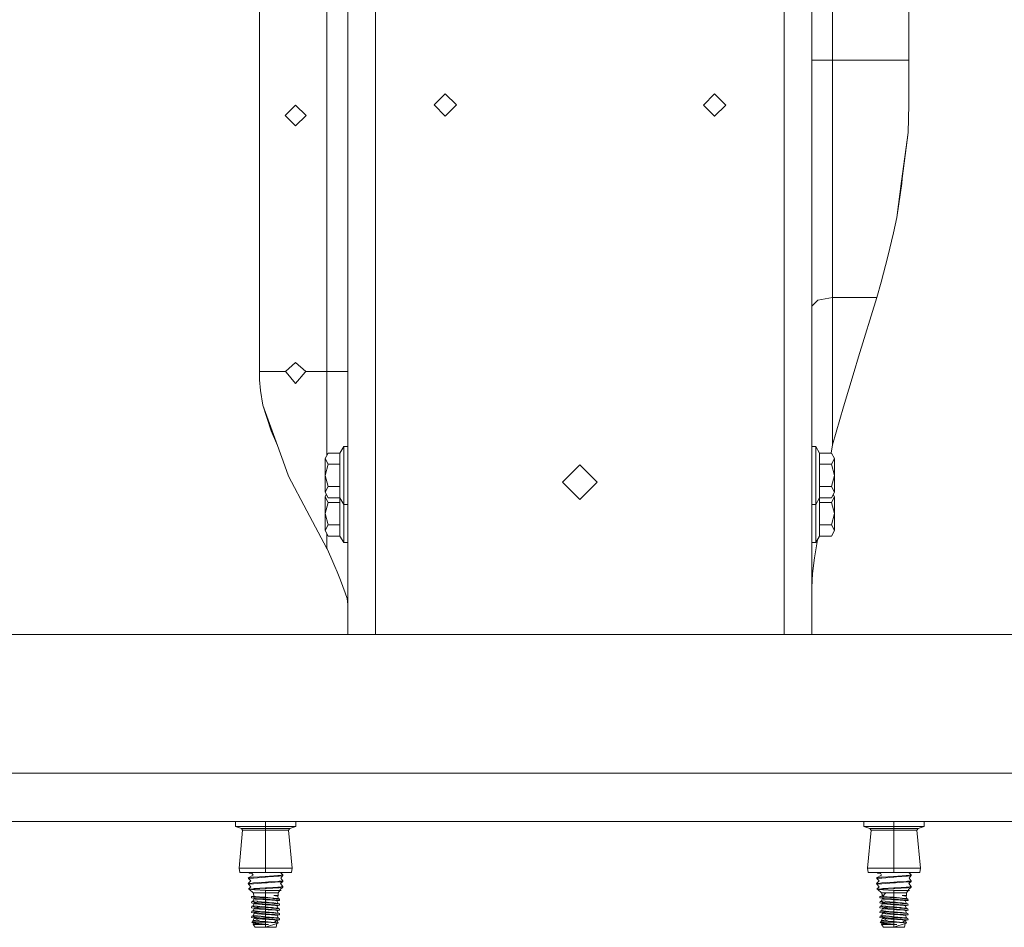
# Model space of a CAD drawing. Units: millimetres. Extents: x 663 to 9485, y -1526 to 1647.
# Drawn here: x 6229 to 6681, y -483 to -67 of the extents above; entities that cross this region are included whole.
import ezdxf

# ---------------------------------------------------------------- set-up
doc = ezdxf.new("R2010")
doc.units = ezdxf.units.MM
doc.layers.add('1', color=7, linetype='Continuous', true_color=0xffffff)

msp = doc.modelspace()

# ---------------------------------------------------------------- linework, layer by layer
at = {"layer": '1', "color": 18, "linetype": 'Continuous', "lineweight": 13}
for p, q in [((6339.321107, 209.423766), (6339.321107, -228.473768)), ((6370.277375, 209.423766), (6370.277375, -228.473768)), ((6602.052182, -85.725002), (6602.052182, 66.675)), ((6636.977166, 66.675), (6636.977166, -85.725002)), ((6379.802197, -105.965622), (6379.802197, -9.525)), ((6592.52736, -9.525), (6592.52736, -284.987986)), ((6392.502278, -111.490123), (6392.502278, -46.601061)), ((6579.827279, -46.601061), (6579.827279, -111.490123)), ((6592.52736, -85.725002), (6595.317334, -85.725002)), ((6602.052182, -85.725002), (6595.317334, -85.725002)), ((6602.052182, -85.725002), (6602.052182, -141.474113)), ((6636.977166, -85.725002), (6602.052182, -85.725002)), ((6636.977166, -85.725002), (6636.977166, -106.298998)), ((6424.506158, -101.139627), (6419.34678, -106.298998)), ((6424.506158, -101.139627), (6429.665536, -106.298998)), ((6547.950238, -101.203129), (6542.79086, -106.362499)), ((6547.950238, -101.203129), (6553.109616, -106.362499)), ((6355.926484, -106.362499), (6351.163834, -111.125)), ((6355.926484, -106.362499), (6360.688657, -111.125)), ((6379.802197, -196.851581), (6379.802197, -105.965622)), ((6424.506158, -111.458376), (6419.34678, -106.298998)), ((6424.506158, -111.458376), (6429.665536, -106.298998)), ((6547.918767, -111.490123), (6542.79086, -106.362499)), ((6547.982186, -111.490123), (6553.109616, -106.362499)), ((6636.977166, -106.298998), (6636.629075, -118.874595)), ((6351.163834, -111.125), (6355.926484, -115.8875)), ((6360.688657, -111.125), (6355.926484, -115.8875)), ((6392.502278, -191.428691), (6392.502278, -111.490123)), ((6547.950238, -111.521877), (6547.918767, -111.490123)), ((6547.982186, -111.490123), (6547.950238, -111.521877)), ((6579.827279, -111.490123), (6579.827279, -191.428691)), ((6636.629075, -118.874595), (6633.673161, -141.322315)), ((6633.910626, -140.089989), (6636.629075, -118.874595)), ((6602.052182, -141.474113), (6602.052182, -194.637001)), ((6631.490201, -157.903969), (6633.673161, -141.322315)), ((6633.706063, -142.375648), (6631.490201, -157.903969)), ((6633.910626, -140.089989), (6633.706063, -142.375648)), ((6629.882783, -165.01306), (6631.490201, -157.903969)), ((6629.882783, -165.01306), (6627.430409, -175.862014)), ((6624.360532, -187.513411), (6627.430409, -175.862014)), ((6624.360532, -187.513411), (6622.34208, -194.636866)), ((6392.502278, -346.487761), (6392.502278, -191.428691)), ((6579.827279, -191.428691), (6579.827279, -346.487761)), ((6379.802197, -284.987986), (6379.802197, -196.851581)), ((6595.317334, -195.80406), (6592.52736, -198.621586)), ((6602.052182, -194.637001), (6595.317334, -195.80406)), ((6602.052182, -194.637001), (6622.34208, -194.636866)), ((6602.052182, -194.637001), (6602.052182, -262.117773)), ((6622.34208, -194.636866), (6613.965482, -221.848741)), ((6351.224869, -228.473768), (6355.926484, -224.472493)), ((6360.627621, -228.473768), (6355.926484, -224.472493)), ((6611.914128, -228.513375), (6613.965482, -221.848741)), ((6339.321107, -228.473768), (6351.224869, -228.473768)), ((6339.321107, -228.473768), (6339.422196, -232.44381)), ((6351.575345, -228.885025), (6351.224869, -228.473768)), ((6351.575345, -228.885025), (6355.926484, -233.997494)), ((6355.926484, -233.997494), (6360.277623, -228.885025)), ((6360.277623, -228.885025), (6360.627621, -228.473768)), ((6370.277375, -228.473768), (6360.627621, -228.473768)), ((6370.277375, -228.473768), (6370.277375, -248.352289)), ((6377.0127, -228.473768), (6370.277375, -228.473768)), ((6377.0127, -228.473768), (6379.802197, -228.473768)), ((6606.978863, -244.694591), (6611.914128, -228.513375)), ((6339.422196, -232.44381), (6339.822263, -237.315759)), ((6339.822263, -237.315759), (6340.852708, -243.922979)), ((6340.852708, -243.922979), (6347.57039, -262.465924)), ((6340.852708, -243.922979), (6344.782323, -255.714893)), ((6606.978863, -244.694591), (6602.052182, -262.117773)), ((6370.277375, -266.891102), (6370.277375, -248.352289)), ((6347.57039, -262.465924), (6344.782323, -255.714893)), ((6347.57039, -262.465924), (6350.948304, -271.790177)), ((6370.778054, -265.956819), (6369.402379, -268.523872)), ((6376.252145, -265.956819), (6370.778054, -265.956819)), ((6378.002137, -262.924999), (6376.252145, -265.956819)), ((6376.252145, -265.956819), (6376.252145, -271.090925)), ((6378.002137, -262.924999), (6378.002137, -276.225001)), ((6379.802197, -262.924999), (6378.002137, -262.924999)), ((6592.52736, -262.924999), (6594.32742, -262.924999)), ((6594.32742, -262.924999), (6596.077889, -265.956819)), ((6594.32742, -276.225001), (6594.32742, -262.924999)), ((6596.077889, -265.956819), (6601.551503, -265.956819)), ((6596.077889, -271.090925), (6596.077889, -265.956819)), ((6602.052182, -262.117773), (6601.417456, -265.956819)), ((6602.927178, -268.523872), (6601.551503, -265.956819)), ((6369.402379, -268.523872), (6370.778054, -271.090925)), ((6369.402379, -268.523872), (6369.402379, -276.225001)), ((6601.551503, -271.090925), (6602.927178, -268.523872)), ((6602.927178, -276.225001), (6602.927178, -268.523872)), ((6350.948304, -271.790177), (6352.683991, -276.580364)), ((6370.778054, -271.090925), (6369.402379, -276.225001)), ((6376.252145, -271.090925), (6370.778054, -271.090925)), ((6376.252145, -276.225001), (6376.252145, -271.090925)), ((6486.165017, -271.335512), (6478.227586, -279.273003)), ((6486.165017, -271.335512), (6494.102448, -279.273003)), ((6596.077889, -271.090925), (6596.077889, -276.225001)), ((6596.077889, -271.090925), (6601.551503, -271.090925)), ((6602.927178, -276.225001), (6601.551503, -271.090925)), ((6352.683991, -276.580364), (6361.120671, -292.482138)), ((6369.402379, -283.926129), (6369.402379, -276.225001)), ((6370.778054, -281.359076), (6369.402379, -276.225001)), ((6376.252145, -281.359076), (6376.252145, -276.225001)), ((6378.002137, -289.525002), (6378.002137, -276.225001)), ((6478.227586, -279.273003), (6486.165017, -287.210494)), ((6494.102448, -279.273003), (6486.165017, -287.210494)), ((6594.32742, -276.225001), (6594.32742, -289.525002)), ((6596.077889, -281.359076), (6596.077889, -276.225001)), ((6601.551503, -281.359076), (6602.927178, -276.225001)), ((6602.927178, -283.926129), (6602.927178, -276.225001)), ((6370.778054, -281.359076), (6369.402379, -283.926129)), ((6369.402379, -283.926129), (6370.778054, -286.493182)), ((6376.252145, -281.359076), (6370.778054, -281.359076)), ((6376.252145, -281.359076), (6376.252145, -286.493182)), ((6596.077889, -281.359076), (6601.551503, -281.359076)), ((6596.077889, -286.493182), (6596.077889, -281.359076)), ((6602.927178, -283.926129), (6601.551503, -281.359076)), ((6601.551503, -286.493182), (6602.927178, -283.926129)), ((6369.971432, -284.988001), (6369.402379, -286.049873)), ((6369.402379, -286.049873), (6370.778054, -288.616925)), ((6369.402379, -286.049873), (6369.402379, -293.751001)), ((6370.778054, -288.616925), (6369.402379, -293.751001)), ((6376.252145, -286.493182), (6370.778054, -286.493182)), ((6376.252145, -288.616925), (6370.778054, -288.616925)), ((6376.252145, -286.493182), (6376.252145, -288.616925)), ((6378.002137, -289.525002), (6376.252145, -286.493182)), ((6376.252145, -293.751001), (6376.252145, -288.616925)), ((6379.802197, -284.987986), (6379.802197, -335.788012)), ((6592.52736, -284.987986), (6592.52736, -335.788012)), ((6594.32742, -289.525002), (6596.077889, -286.493182)), ((6596.077889, -286.493182), (6601.551503, -286.493182)), ((6596.077889, -288.616925), (6596.077889, -286.493182)), ((6596.077889, -288.616925), (6596.077889, -293.751001)), ((6596.077889, -288.616925), (6601.551503, -288.616925)), ((6601.551503, -288.616925), (6602.927178, -286.049873)), ((6602.927178, -293.751001), (6601.551503, -288.616925)), ((6602.927178, -286.049873), (6602.358125, -284.988001)), ((6602.927178, -293.751001), (6602.927178, -286.049873)), ((6370.277375, -309.74099), (6361.120671, -292.482138)), ((6378.002137, -289.525002), (6378.002137, -293.751001)), ((6379.802197, -289.525002), (6378.002137, -289.525002)), ((6592.52736, -289.525002), (6594.32742, -289.525002)), ((6594.32742, -293.751001), (6594.32742, -289.525002)), ((6369.402379, -301.45213), (6369.402379, -293.751001)), ((6370.778054, -298.885077), (6369.402379, -293.751001)), ((6376.252145, -298.885077), (6376.252145, -293.751001)), ((6378.002137, -307.051003), (6378.002137, -293.751001)), ((6594.32742, -293.751001), (6594.32742, -307.051003)), ((6596.077889, -298.885077), (6596.077889, -293.751001)), ((6601.551503, -298.885077), (6602.927178, -293.751001)), ((6602.927178, -301.45213), (6602.927178, -293.751001)), ((6370.778054, -298.885077), (6369.402379, -301.45213)), ((6369.402379, -301.45213), (6370.778054, -304.019183)), ((6376.252145, -298.885077), (6370.778054, -298.885077)), ((6376.252145, -298.885077), (6376.252145, -304.019183)), ((6596.077889, -298.885077), (6601.551503, -298.885077)), ((6596.077889, -304.019183), (6596.077889, -298.885077)), ((6602.927178, -301.45213), (6601.551503, -298.885077)), ((6601.551503, -304.019183), (6602.927178, -301.45213)), ((6370.277375, -303.0849), (6370.277375, -309.74099)), ((6376.252145, -304.019183), (6370.778054, -304.019183)), ((6378.002137, -307.051003), (6376.252145, -304.019183)), ((6593.779534, -313.943595), (6595.07592, -305.754598)), ((6594.32742, -307.051003), (6596.077889, -304.019183)), ((6596.077889, -304.019183), (6601.551503, -304.019183)), ((6370.277375, -309.74099), (6370.348424, -309.924543)), ((6370.348424, -309.924543), (6372.002572, -313.692391)), ((6379.802197, -307.051003), (6378.002137, -307.051003)), ((6592.52736, -307.051003), (6594.32742, -307.051003)), ((6373.856038, -317.915618), (6372.002572, -313.692391)), ((6592.855901, -321.2125), (6593.779534, -313.943595)), ((6373.856038, -317.915618), (6374.936074, -320.376933)), ((6374.936074, -320.376933), (6376.4157, -324.284762)), ((6378.604382, -330.064654), (6376.4157, -324.284762)), ((6592.52736, -327.569157), (6592.604607, -324.620962)), ((6592.604607, -324.620962), (6592.855901, -321.2125)), ((6378.604382, -330.064654), (6379.598111, -332.69012)), ((6379.598111, -332.69012), (6379.802197, -335.460395)), ((6379.802197, -349.123001), (6379.802197, -335.788012)), ((6592.52736, -335.788012), (6592.52736, -349.123001)), ((6392.502278, -349.123001), (6392.502278, -346.487761)), ((6579.827279, -346.487761), (6579.827279, -349.123001)), ((7189.304708, -349.123001), (6113.737077, -349.123001)), ((6113.737077, -412.750006), (7187.134309, -412.750006)), ((9293.828815, -434.974998), (4876.999855, -434.974998)), ((6328.304261, -437.245905), (6328.304261, -434.974998)), ((6328.304261, -437.245905), (6331.098527, -438.11053)), ((6342.162579, -437.245905), (6328.304261, -437.245905)), ((6342.162579, -437.245905), (6342.162579, -434.974998)), ((6356.020421, -437.245905), (6342.162579, -437.245905)), ((6342.162579, -438.11053), (6342.162579, -437.245905)), ((6353.226155, -438.11053), (6356.020421, -437.245905)), ((6356.020421, -437.245905), (6356.020421, -434.974998)), ((6616.309136, -437.245905), (6616.309136, -434.974998)), ((6616.309136, -437.245905), (6619.103879, -438.11053)), ((6630.167454, -437.245905), (6616.309136, -437.245905)), ((6630.167454, -437.245905), (6630.167454, -434.974998)), ((6644.025296, -437.245905), (6630.167454, -437.245905)), ((6630.167454, -438.11053), (6630.167454, -437.245905)), ((6641.23103, -438.11053), (6644.025296, -437.245905)), ((6644.025296, -437.245905), (6644.025296, -434.974998)), ((6331.636876, -438.92017), (6330.008477, -456.326306)), ((6331.098527, -438.11053), (6331.636876, -438.92017)), ((6342.162579, -438.11053), (6331.098527, -438.11053)), ((6342.162579, -438.92017), (6331.636876, -438.92017)), ((6342.162579, -438.11053), (6342.162579, -438.92017)), ((6353.226155, -438.11053), (6342.162579, -438.11053)), ((6342.162579, -438.92017), (6342.162579, -456.326306)), ((6352.687806, -438.92017), (6342.162579, -438.92017)), ((6353.226155, -438.11053), (6352.687806, -438.92017)), ((6352.687806, -438.92017), (6354.316205, -456.326306)), ((6619.641751, -438.92017), (6618.013352, -456.326306)), ((6619.103879, -438.11053), (6619.641751, -438.92017)), ((6630.167454, -438.11053), (6619.103879, -438.11053)), ((6630.167454, -438.92017), (6619.641751, -438.92017)), ((6630.167454, -438.11053), (6630.167454, -438.92017)), ((6641.23103, -438.11053), (6630.167454, -438.11053)), ((6630.167454, -438.92017), (6630.167454, -456.326306)), ((6640.693158, -438.92017), (6630.167454, -438.92017)), ((6641.23103, -438.11053), (6640.693158, -438.92017)), ((6640.693158, -438.92017), (6642.32108, -456.326306)), ((6330.008477, -456.326306), (6342.162579, -456.326306)), ((6330.008477, -456.326306), (6330.364197, -458.342999)), ((6330.364197, -458.342999), (6342.162579, -458.342999)), ((6334.224671, -460.771978), (6336.489171, -459.499627)), ((6334.285706, -458.394796), (6334.274798, -458.342999)), ((6334.285706, -458.394796), (6334.274798, -458.342999)), ((6334.285706, -458.394796), (6334.946322, -458.342999)), ((6334.285706, -458.394796), (6334.790677, -458.602637)), ((6335.921258, -458.68057), (6334.790677, -458.602637)), ((6335.921258, -458.68057), (6336.489171, -459.499627)), ((6341.884106, -460.121542), (6336.575478, -460.432708)), ((6342.162579, -460.105211), (6341.884106, -460.121542)), ((6342.162579, -456.326306), (6354.316205, -456.326306)), ((6342.162579, -456.326306), (6342.162579, -458.342999)), ((6342.162579, -458.342999), (6353.960484, -458.342999)), ((6342.162579, -460.105211), (6347.749203, -459.777713)), ((6342.162579, -460.105211), (6342.162579, -460.444272)), ((6343.306988, -460.365355), (6347.749203, -459.777713)), ((6343.306988, -460.365355), (6348.403424, -460.014075)), ((6348.374814, -459.687442), (6347.749203, -459.777713)), ((6348.374814, -459.687442), (6350.100011, -459.438473)), ((6348.403424, -460.014075), (6349.534005, -459.936142)), ((6350.100011, -459.438473), (6349.044391, -458.342999)), ((6350.038975, -459.728301), (6349.07195, -460.879683)), ((6349.534005, -459.936142), (6349.96888, -459.757239)), ((6350.038975, -459.728301), (6349.96888, -459.757239)), ((6350.038079, -459.447411), (6350.038975, -459.728301)), ((6350.038079, -459.447411), (6350.038975, -459.728301)), ((6354.316205, -456.326306), (6353.960484, -458.342999)), ((6618.013352, -456.326306), (6630.167454, -456.326306)), ((6618.013352, -456.326306), (6618.369073, -458.342999)), ((6618.369073, -458.342999), (6630.167454, -458.342999)), ((6622.230023, -460.771978), (6624.494523, -459.499627)), ((6622.290581, -458.394796), (6622.279759, -458.342999)), ((6622.290581, -458.394796), (6622.279759, -458.342999)), ((6622.290581, -458.394796), (6622.951197, -458.342999)), ((6622.290581, -458.394796), (6622.796029, -458.602637)), ((6623.92661, -458.68057), (6622.796029, -458.602637)), ((6623.92661, -458.68057), (6624.494523, -459.499627)), ((6629.888982, -460.121542), (6624.580353, -460.432708)), ((6630.167454, -460.105211), (6629.888982, -460.121542)), ((6630.167454, -456.326306), (6642.32108, -456.326306)), ((6630.167454, -456.326306), (6630.167454, -458.342999)), ((6630.167454, -458.342999), (6641.965836, -458.342999)), ((6630.167454, -460.105211), (6635.754555, -459.777713)), ((6630.167454, -460.105211), (6630.167454, -460.444272)), ((6631.311864, -460.365355), (6635.754555, -459.777713)), ((6631.311864, -460.365355), (6636.408299, -460.014075)), ((6636.379689, -459.687442), (6635.754555, -459.777713)), ((6636.379689, -459.687442), (6638.104886, -459.438473)), ((6636.408299, -460.014075), (6637.53888, -459.936142)), ((6638.104886, -459.438473), (6637.049266, -458.342999)), ((6638.044327, -459.728301), (6637.076825, -460.879683)), ((6637.53888, -459.936142), (6637.973756, -459.757239)), ((6638.044327, -459.728301), (6637.973756, -459.757239)), ((6638.042983, -459.447406), (6638.044327, -459.728301)), ((6642.32108, -456.326306), (6641.965836, -458.342999)), ((6334.224671, -460.771978), (6335.629433, -460.569233)), ((6334.285706, -461.061805), (6334.224671, -460.771978)), ((6334.224671, -463.438988), (6335.344285, -462.142318)), ((6335.949868, -463.190019), (6334.224671, -463.438988)), ((6334.224671, -463.438988), (6334.285706, -463.728786)), ((6334.285706, -461.061805), (6336.629838, -460.878015)), ((6334.285706, -461.061805), (6335.344285, -462.142318)), ((6334.285706, -463.728786), (6336.629838, -463.544995)), ((6334.285706, -463.728786), (6335.37814, -464.959115)), ((6335.629433, -460.569233), (6335.949868, -460.523009)), ((6335.949868, -460.523009), (6336.575478, -460.432708)), ((6335.949868, -463.190019), (6336.575478, -463.099718)), ((6342.162579, -462.77222), (6336.575478, -463.099718)), ((6342.162579, -460.444272), (6336.629838, -460.878015)), ((6342.162579, -463.111281), (6336.629838, -463.544995)), ((6343.306988, -460.365355), (6342.162579, -460.444272)), ((6342.162579, -462.77222), (6343.554944, -462.690592)), ((6342.162579, -462.77222), (6342.162579, -463.111281)), ((6342.162579, -463.111281), (6342.906922, -463.059932)), ((6342.906922, -463.059932), (6348.403424, -462.681055)), ((6343.554944, -462.690592), (6347.749203, -462.444723)), ((6348.374814, -462.354451), (6347.749203, -462.444723)), ((6348.374814, -462.354451), (6350.100011, -462.105483)), ((6348.374814, -465.021431), (6350.100011, -464.772463)), ((6348.403424, -462.681055), (6349.534005, -462.603152)), ((6350.038975, -462.39531), (6348.956555, -463.423193)), ((6350.100011, -464.772463), (6348.956555, -463.423193)), ((6350.100011, -462.105483), (6349.07195, -460.879683)), ((6350.038975, -462.39531), (6349.534005, -462.603152)), ((6350.100011, -462.105483), (6350.038975, -462.39531)), ((6350.100011, -464.772463), (6350.038975, -465.06229)), ((6622.230023, -460.771978), (6623.634309, -460.569233)), ((6622.290581, -461.061805), (6622.230023, -460.771978)), ((6622.230023, -463.438988), (6623.34916, -462.142318)), ((6623.954743, -463.190019), (6622.230023, -463.438988)), ((6622.230023, -463.438988), (6622.290581, -463.728786)), ((6622.290581, -461.061805), (6624.634713, -460.878015)), ((6622.290581, -461.061805), (6623.34916, -462.142318)), ((6622.290581, -463.728786), (6624.634713, -463.544995)), ((6622.290581, -463.728786), (6623.383492, -464.959115)), ((6623.634309, -460.569233), (6623.954743, -460.523009)), ((6623.954743, -460.523009), (6624.580353, -460.432708)), ((6623.954743, -463.190019), (6624.580353, -463.099718)), ((6630.167454, -462.77222), (6624.580353, -463.099718)), ((6630.167454, -460.444272), (6624.634713, -460.878015)), ((6630.167454, -463.111281), (6624.634713, -463.544995)), ((6631.311864, -460.365355), (6630.167454, -460.444272)), ((6630.167454, -462.77222), (6631.559819, -462.690592)), ((6630.167454, -462.77222), (6630.167454, -463.111281)), ((6630.167454, -463.111281), (6630.912274, -463.059932)), ((6630.912274, -463.059932), (6636.408299, -462.681055)), ((6631.559819, -462.690592), (6635.754555, -462.444723)), ((6636.379689, -462.354451), (6635.754555, -462.444723)), ((6636.379689, -462.354451), (6638.104886, -462.105483)), ((6636.379689, -465.021431), (6638.104886, -464.772463)), ((6636.408299, -462.681055), (6637.53888, -462.603152)), ((6638.044327, -462.39531), (6636.961907, -463.423193)), ((6638.104886, -464.772463), (6636.961907, -463.423193)), ((6638.104886, -462.105483), (6637.076825, -460.879683)), ((6638.044327, -462.39531), (6637.53888, -462.603152)), ((6638.104886, -462.105483), (6638.044327, -462.39531)), ((6638.104886, -464.772463), (6638.044327, -465.06229)), ((6334.295243, -466.0528), (6335.37814, -464.959115)), ((6336.485356, -465.773642), (6334.295243, -466.0528)), ((6334.295243, -466.0528), (6337.052315, -466.227412)), ((6337.07425, -466.0528), (6334.295243, -466.0528)), ((6334.772961, -466.083055), (6336.447209, -467.608988)), ((6336.920758, -469.120925), (6335.733861, -469.414204)), ((6336.935491, -469.167965), (6335.733861, -469.414204)), ((6336.923062, -469.128282), (6336.111747, -469.336768)), ((6336.447209, -467.608988), (6336.972207, -469.28519)), ((6338.464707, -467.608988), (6336.447209, -467.608988)), ((6336.99128, -465.74384), (6336.485356, -465.773642)), ((6336.972207, -469.28519), (6337.581128, -469.332874)), ((6342.162579, -465.43923), (6336.99128, -465.74384)), ((6337.328404, -466.0528), (6337.02752, -466.154993)), ((6337.02752, -466.154993), (6337.052315, -466.227412)), ((6342.162579, -466.540724), (6337.052315, -466.227412)), ((6337.07425, -466.0528), (6337.328404, -466.0528)), ((6342.162579, -465.778261), (6337.328404, -466.0528)), ((6337.581128, -469.332874), (6341.285199, -469.623089)), ((6338.464707, -467.608988), (6342.162579, -467.608988)), ((6342.162579, -465.43923), (6343.075722, -465.385675)), ((6342.162579, -465.43923), (6342.162579, -465.778261)), ((6342.162579, -465.778261), (6342.52879, -465.753019)), ((6342.162579, -466.540724), (6342.521638, -466.547132)), ((6342.162579, -466.540724), (6342.162579, -467.608988)), ((6342.162579, -467.608988), (6345.859975, -467.608988)), ((6342.162579, -467.608988), (6342.162579, -469.691813)), ((6342.521638, -466.547132), (6342.634171, -466.548473)), ((6342.52879, -465.753019), (6348.403424, -465.348065)), ((6344.917744, -466.575652), (6342.634171, -466.548473)), ((6343.075722, -465.385675), (6347.749203, -465.111732)), ((6344.917744, -466.575652), (6346.382588, -466.567308)), ((6347.877473, -467.608988), (6345.859975, -467.608988)), ((6345.945328, -468.879014), (6346.55568, -468.879014)), ((6345.945328, -468.879014), (6346.683949, -468.912244)), ((6346.730202, -468.978345), (6345.945328, -468.879014)), ((6346.382588, -466.567308), (6348.690957, -466.554105)), ((6347.877473, -468.879014), (6346.55568, -468.879014)), ((6346.683949, -468.912244), (6347.756833, -468.978375)), ((6347.720593, -469.103664), (6346.730202, -468.978345)), ((6347.720593, -469.103664), (6347.756833, -468.978375)), ((6347.720593, -469.103664), (6347.877473, -470.250607)), ((6348.374814, -465.021431), (6347.749203, -465.111732)), ((6347.877473, -468.879014), (6347.756833, -468.978375)), ((6348.690957, -466.554105), (6347.877473, -467.608988)), ((6347.877473, -467.608988), (6347.877473, -468.879014)), ((6348.403424, -465.348065), (6349.534005, -465.270132)), ((6349.249333, -466.550916), (6348.517153, -466.779484)), ((6349.003285, -466.552347), (6348.583489, -466.693464)), ((6348.690957, -466.554105), (6349.003285, -466.552347)), ((6349.249333, -466.550916), (6348.814339, -466.615862)), ((6350.038975, -465.06229), (6348.841637, -466.176897)), ((6349.003285, -466.552347), (6348.841637, -466.176897)), ((6349.249333, -466.550916), (6349.000315, -466.545448)), ((6349.003285, -466.552347), (6349.249333, -466.550916)), ((6349.534005, -465.270132), (6350.022763, -465.068936)), ((6350.038975, -465.06229), (6350.022763, -465.068936)), ((6622.300595, -466.0528), (6623.383492, -464.959115)), ((6624.490708, -465.773642), (6622.300595, -466.0528)), ((6622.300595, -466.0528), (6622.672528, -466.072917)), ((6625.079602, -466.0528), (6622.300595, -466.0528)), ((6622.773141, -466.078341), (6622.672528, -466.072917)), ((6622.773141, -466.078341), (6624.452561, -467.608988)), ((6625.057191, -466.227412), (6622.773141, -466.078341)), ((6625.117949, -469.073486), (6623.738736, -469.414204)), ((6624.452561, -467.608988), (6625.134187, -469.109227)), ((6626.469582, -467.608988), (6624.452561, -467.608988)), ((6624.452561, -467.608988), (6624.926096, -469.120881)), ((6624.996156, -465.74384), (6624.490708, -465.773642)), ((6626.469582, -467.608988), (6624.977559, -469.28519)), ((6624.977559, -469.28519), (6625.586003, -469.332874)), ((6630.167454, -465.43923), (6624.996156, -465.74384)), ((6625.079602, -466.0528), (6625.032872, -466.154993)), ((6625.139683, -466.101915), (6625.032872, -466.154993)), ((6625.032872, -466.154993), (6625.057191, -466.227412)), ((6630.167454, -466.540724), (6625.057191, -466.227412)), ((6625.079602, -466.0528), (6625.333756, -466.0528)), ((6625.333756, -466.0528), (6625.139683, -466.101915)), ((6630.167454, -465.778261), (6625.333756, -466.0528)), ((6625.586003, -469.332874), (6628.766507, -469.582051)), ((6626.469582, -467.608988), (6630.167454, -467.608988)), ((6631.080598, -465.385675), (6630.167454, -465.43923)), ((6630.167454, -465.43923), (6630.167454, -465.778261)), ((6630.167454, -465.778261), (6630.534142, -465.753019)), ((6630.167454, -466.540724), (6630.627602, -466.546565)), ((6630.167454, -466.540724), (6630.167454, -467.608988)), ((6630.167454, -467.608988), (6633.86485, -467.608988)), ((6630.167454, -467.608988), (6630.167454, -469.691813)), ((6636.408299, -465.348065), (6630.534142, -465.753019)), ((6630.627602, -466.546565), (6632.92262, -466.575652)), ((6631.080598, -465.385675), (6635.754555, -465.111732)), ((6632.92262, -466.575652), (6634.38794, -466.567308)), ((6635.882348, -467.608988), (6633.86485, -467.608988)), ((6633.950204, -468.879014), (6634.561032, -468.879014)), ((6633.950204, -468.879014), (6634.688824, -468.912244)), ((6634.735078, -468.978345), (6633.950204, -468.879014)), ((6634.38794, -466.567308), (6636.695832, -466.554105)), ((6635.882348, -468.879014), (6634.561032, -468.879014)), ((6634.688824, -468.912244), (6635.761708, -468.978375)), ((6635.725468, -469.103664), (6634.735078, -468.978345)), ((6635.725468, -469.103664), (6635.761708, -468.978375)), ((6635.725468, -469.103664), (6635.882348, -470.250607)), ((6636.379689, -465.021431), (6635.754555, -465.111732)), ((6635.882348, -468.879014), (6635.761708, -468.978375)), ((6636.695832, -466.554105), (6635.882348, -467.608988)), ((6635.882348, -467.608988), (6635.882348, -468.879014)), ((6636.408299, -465.348065), (6637.53888, -465.270132)), ((6637.00816, -466.552347), (6636.588364, -466.693464)), ((6636.695832, -466.554105), (6637.00816, -466.552347)), ((6637.254208, -466.550916), (6636.819214, -466.615862)), ((6638.044327, -465.06229), (6636.846989, -466.176897)), ((6637.00816, -466.552347), (6636.846989, -466.176897)), ((6637.254208, -466.550916), (6637.005199, -466.545448)), ((6637.00816, -466.552347), (6637.254208, -466.550916)), ((6637.53888, -465.270132), (6638.028115, -465.068936)), ((6638.044327, -465.06229), (6638.028115, -465.068936)), ((6335.733861, -469.414204), (6335.72337, -470.001549)), ((6337.043276, -470.116109), (6335.72337, -470.001549)), ((6337.996453, -470.19884), (6335.72337, -470.001549)), ((6335.841626, -471.603155), (6335.72337, -472.236753)), ((6335.72337, -472.236753), (6336.825341, -472.332388)), ((6337.281197, -472.647846), (6335.72337, -472.236753)), ((6335.841626, -473.838359), (6335.72337, -474.471956)), ((6337.108105, -469.642133), (6335.733861, -469.414204)), ((6336.447209, -471.368194), (6335.841626, -471.603155)), ((6336.847275, -471.858948), (6335.841626, -471.603155)), ((6336.447209, -473.603398), (6335.841626, -473.838359)), ((6336.848229, -474.094361), (6335.841626, -473.838359)), ((6336.935967, -470.155001), (6336.447209, -471.368194)), ((6336.447209, -471.368194), (6338.271588, -471.546561)), ((6336.447209, -473.603398), (6336.875321, -472.54074)), ((6338.273495, -473.781973), (6336.447209, -473.603398)), ((6337.996453, -472.434014), (6336.825341, -472.332388)), ((6336.91451, -471.875966), (6336.847275, -471.858948)), ((6336.91451, -471.875966), (6337.00034, -471.89784)), ((6336.935967, -470.155001), (6337.043276, -470.116109)), ((6337.40899, -470.50783), (6336.935967, -470.155001)), ((6342.162579, -472.226858), (6337.00034, -471.89784)), ((6337.495774, -469.706416), (6337.108105, -469.642133)), ((6337.40899, -472.743034), (6337.281197, -472.647846)), ((6337.40899, -470.50783), (6337.415189, -470.512599)), ((6337.40899, -472.743034), (6337.415189, -472.747803)), ((6340.623349, -470.74753), (6337.415189, -470.512599)), ((6342.162579, -473.095387), (6337.415189, -472.747803)), ((6337.495774, -469.706416), (6341.010064, -469.921231)), ((6337.996453, -470.19884), (6340.970486, -470.456898)), ((6337.996453, -472.434014), (6342.162579, -472.795546)), ((6338.271588, -471.546561), (6338.465184, -471.565485)), ((6338.273495, -473.781973), (6338.465184, -473.800689)), ((6338.465184, -471.565485), (6342.162579, -471.926987)), ((6338.465184, -473.800689), (6342.162579, -474.162191)), ((6340.623349, -470.74753), (6342.162579, -470.860213)), ((6340.970486, -470.456898), (6342.162579, -470.560342)), ((6341.010064, -469.921231), (6342.1354, -469.990015)), ((6341.285199, -469.623089), (6342.142075, -469.690233)), ((6342.1354, -469.990015), (6342.162579, -469.991654)), ((6342.142075, -469.690233), (6342.162579, -469.691813)), ((6342.162579, -469.691813), (6344.427079, -469.913244)), ((6342.162579, -469.991654), (6344.949216, -470.152944)), ((6342.162579, -470.560342), (6342.162579, -469.991654)), ((6342.162579, -470.560342), (6346.328229, -470.921874)), ((6342.162579, -470.860213), (6343.299359, -470.934331)), ((6342.162579, -471.926987), (6342.162579, -470.860213)), ((6342.162579, -471.926987), (6342.815846, -471.990883)), ((6342.162579, -472.226858), (6343.458623, -472.301871)), ((6342.162579, -472.795546), (6342.162579, -472.226858)), ((6342.162579, -472.795546), (6344.34697, -472.985148)), ((6342.162579, -473.095387), (6343.299359, -473.169506)), ((6342.162579, -474.162191), (6342.162579, -473.095387)), ((6342.815846, -471.990883), (6344.806641, -472.185552)), ((6343.299359, -470.934331), (6346.734494, -471.218437)), ((6343.299359, -473.169506), (6344.805211, -473.294079)), ((6343.458623, -472.301871), (6344.949216, -472.388119)), ((6344.34697, -472.985148), (6346.328229, -473.157078)), ((6345.859498, -470.053315), (6344.427079, -469.913244)), ((6344.805211, -473.294079), (6346.734494, -473.453641)), ((6344.806641, -472.185552), (6345.859498, -472.288519)), ((6345.646828, -470.218629), (6344.949216, -470.152944)), ((6346.008748, -472.487867), (6344.949216, -472.388119)), ((6345.646828, -470.218629), (6347.036332, -470.349401)), ((6347.877473, -470.250607), (6345.859498, -470.053315)), ((6347.877473, -472.485811), (6345.859498, -472.288519)), ((6346.008748, -472.487867), (6347.036332, -472.584605)), ((6346.328229, -470.921874), (6348.296136, -471.092701)), ((6347.389191, -471.272588), (6346.328229, -470.921874)), ((6346.328229, -473.157078), (6348.144025, -473.314673)), ((6346.734494, -471.218437), (6347.389191, -471.272588)), ((6346.734494, -473.453641), (6347.389191, -473.507792)), ((6347.036332, -470.349401), (6348.483056, -470.485568)), ((6347.036332, -472.584605), (6348.483056, -472.720742)), ((6347.23708, -471.385896), (6348.601311, -471.119165)), ((6347.23708, -471.385896), (6347.389191, -471.272588)), ((6347.23708, -471.385896), (6347.877473, -472.485811)), ((6347.258061, -473.605573), (6348.601311, -473.35434)), ((6347.258061, -473.605573), (6347.389191, -473.507792)), ((6347.258061, -473.605573), (6347.877473, -474.721014)), ((6347.877473, -470.250607), (6348.483056, -470.485568)), ((6347.877473, -472.485811), (6348.483056, -472.720742)), ((6348.601311, -473.35434), (6348.144025, -473.314673)), ((6348.601311, -471.119165), (6348.296136, -471.092701)), ((6348.483056, -470.485568), (6348.601311, -471.119165)), ((6348.483056, -472.720742), (6348.601311, -473.35434)), ((6623.728245, -470.001549), (6623.738736, -469.414204)), ((6626.001805, -470.19884), (6623.728245, -470.001549)), ((6623.846501, -471.603155), (6623.728245, -472.236753)), ((6623.728245, -472.236753), (6624.830216, -472.332388)), ((6625.286072, -472.647846), (6623.728245, -472.236753)), ((6623.846501, -473.838359), (6623.728245, -474.471956)), ((6624.192685, -469.489485), (6623.738736, -469.414204)), ((6624.452561, -471.368194), (6623.846501, -471.603155)), ((6624.789208, -471.842796), (6623.846501, -471.603155)), ((6624.452561, -473.603398), (6623.846501, -473.838359)), ((6624.853581, -474.094421), (6623.846501, -473.838359)), ((6624.192685, -469.489485), (6625.112981, -469.642133)), ((6624.940842, -470.155001), (6624.452561, -471.368194)), ((6624.452561, -471.368194), (6626.097649, -471.529067)), ((6624.452561, -473.603398), (6624.88025, -472.540754)), ((6626.279324, -473.782063), (6624.452561, -473.603398)), ((6624.919385, -471.875966), (6624.789208, -471.842796)), ((6626.001805, -472.434014), (6624.830216, -472.332388)), ((6624.919385, -471.875966), (6625.005692, -471.89784)), ((6624.940842, -470.155001), (6625.048205, -470.11609)), ((6624.940842, -470.155001), (6625.048205, -470.11609)), ((6625.413865, -470.50783), (6624.940842, -470.155001)), ((6630.167454, -472.226858), (6625.005692, -471.89784)), ((6625.501126, -469.706416), (6625.112981, -469.642133)), ((6625.413865, -472.743034), (6625.286072, -472.647846)), ((6625.413865, -470.50783), (6625.420541, -470.512599)), ((6625.413865, -472.743034), (6625.420541, -472.747803)), ((6628.628701, -470.74753), (6625.420541, -470.512599)), ((6630.167454, -473.095387), (6625.420541, -472.747803)), ((6628.346413, -469.880342), (6625.501126, -469.706416)), ((6626.001805, -470.19884), (6628.975362, -470.456898)), ((6626.001805, -472.434014), (6630.167454, -472.795546)), ((6626.097649, -471.529067), (6626.470059, -471.565485)), ((6626.279324, -473.782063), (6626.470059, -473.800689)), ((6626.470059, -471.565485), (6630.167454, -471.926987)), ((6626.470059, -473.800689), (6630.167454, -474.162191)), ((6628.346413, -469.880342), (6630.167454, -469.991654)), ((6628.628701, -470.74753), (6630.167454, -470.860213)), ((6628.766507, -469.582051), (6630.167454, -469.691813)), ((6628.975362, -470.456898), (6630.167454, -470.560342)), ((6630.167454, -469.691813), (6633.86485, -470.053315)), ((6630.167454, -469.991654), (6630.167454, -470.560342)), ((6630.167454, -469.991654), (6632.954091, -470.152944)), ((6630.167454, -470.560342), (6634.333104, -470.921874)), ((6630.167454, -470.860213), (6631.304234, -470.934331)), ((6630.167454, -471.926987), (6630.167454, -470.860213)), ((6630.167454, -471.926987), (6630.87222, -471.99592)), ((6630.167454, -472.226858), (6631.558865, -472.307384)), ((6630.167454, -472.795546), (6630.167454, -472.226858)), ((6630.167454, -472.795546), (6632.351846, -472.985148)), ((6630.167454, -473.095387), (6631.304234, -473.169506)), ((6630.167454, -474.162191), (6630.167454, -473.095387)), ((6630.87222, -471.99592), (6632.791489, -472.183585)), ((6631.304234, -470.934331), (6634.739369, -471.218437)), ((6631.304234, -473.169506), (6632.810086, -473.294079)), ((6631.558865, -472.307384), (6632.954091, -472.388119)), ((6632.351846, -472.985148), (6634.333104, -473.157078)), ((6632.791489, -472.183585), (6633.86485, -472.288519)), ((6632.810086, -473.294079), (6634.739369, -473.453641)), ((6632.954091, -470.152944), (6635.041684, -470.349401)), ((6633.99455, -472.486049), (6632.954091, -472.388119)), ((6633.86485, -470.053315), (6635.618657, -470.224828)), ((6633.86485, -470.053315), (6636.488408, -470.485568)), ((6635.882348, -472.485811), (6633.86485, -472.288519)), ((6633.99455, -472.486049), (6635.041684, -472.584605)), ((6634.333104, -470.921874), (6636.301488, -471.092701)), ((6635.394067, -471.272588), (6634.333104, -470.921874)), ((6634.333104, -473.157078), (6636.149377, -473.314673)), ((6634.739369, -471.218437), (6635.394067, -471.272588)), ((6634.739369, -473.453641), (6635.394067, -473.507792)), ((6635.041684, -470.349401), (6636.488408, -470.485568)), ((6635.041684, -472.584605), (6636.488408, -472.720742)), ((6635.241956, -471.385896), (6636.606187, -471.119165)), ((6635.241956, -471.385896), (6635.394067, -471.272588)), ((6635.241956, -471.385896), (6635.882348, -472.485811)), ((6635.262936, -473.605573), (6636.606187, -473.35434)), ((6635.262936, -473.605573), (6635.394067, -473.507792)), ((6635.262936, -473.605573), (6635.882348, -474.721014)), ((6635.882348, -470.250607), (6635.618657, -470.224828)), ((6635.882348, -470.250607), (6636.209713, -470.439651)), ((6635.882348, -470.250607), (6636.488408, -470.485568)), ((6635.882348, -472.485811), (6636.488408, -472.720742)), ((6636.606187, -473.35434), (6636.149377, -473.314673)), ((6636.606187, -471.119165), (6636.301488, -471.092701)), ((6636.350125, -470.520735), (6636.488408, -470.485568)), ((6636.350125, -470.520735), (6636.606187, -471.119165)), ((6636.488408, -470.485568), (6636.606187, -471.119165)), ((6636.488408, -472.720742), (6636.606187, -473.35434)), ((6335.72337, -474.471956), (6337.996453, -474.669218)), ((6337.051362, -474.711508), (6335.72337, -474.471956)), ((6335.841626, -476.073563), (6335.72337, -476.70716)), ((6335.72337, -476.70716), (6337.996453, -476.904422)), ((6335.72337, -476.70716), (6337.996433, -476.904412)), ((6337.052315, -476.947635), (6335.72337, -476.70716)), ((6335.841626, -478.308767), (6335.72337, -478.942364)), ((6336.447209, -475.838602), (6335.841626, -476.073563)), ((6336.91451, -476.346344), (6335.841626, -476.073563)), ((6336.447209, -478.073806), (6335.841626, -478.308767)), ((6336.490124, -478.473753), (6335.841626, -478.308767)), ((6337.051362, -474.711508), (6336.447209, -475.838602)), ((6336.447209, -475.838602), (6338.465184, -476.035893)), ((6337.052315, -476.947635), (6336.447209, -478.073806)), ((6336.447209, -478.073806), (6337.324113, -478.159517)), ((6336.848229, -474.094361), (6336.91451, -474.11117)), ((6336.91451, -474.11117), (6337.00034, -474.133044)), ((6336.91451, -476.346344), (6337.00034, -476.368248)), ((6337.00034, -474.133044), (6339.913338, -474.835575)), ((6342.162579, -474.462062), (6337.00034, -474.133044)), ((6337.00034, -476.368248), (6338.366956, -476.455331)), ((6337.40899, -474.978238), (6337.051362, -474.711508)), ((6337.052315, -476.947635), (6337.40899, -477.213442)), ((6337.324113, -478.159517), (6338.465184, -478.271097)), ((6337.40899, -474.978238), (6337.415189, -474.983007)), ((6337.40899, -477.213442), (6337.415189, -477.218181)), ((6337.415189, -474.983007), (6339.383572, -475.127131)), ((6338.443249, -477.293491), (6337.415189, -477.218181)), ((6337.996434, -476.904412), (6339.057416, -476.996481)), ((6337.996453, -474.669218), (6339.913338, -474.835575)), ((6337.996453, -476.904422), (6339.057416, -476.996481)), ((6338.366956, -476.455331), (6342.162579, -476.697236)), ((6338.443249, -477.293491), (6340.333909, -477.431893)), ((6338.465184, -476.035893), (6339.739293, -476.160467)), ((6338.465184, -478.271097), (6341.637105, -478.58122)), ((6339.057416, -476.996481), (6340.730637, -477.141678)), ((6342.162579, -475.330591), (6339.383572, -475.127131)), ((6339.739293, -476.160467), (6342.162579, -476.397395)), ((6339.913338, -474.835575), (6342.162579, -475.03075)), ((6340.333909, -477.431893), (6342.162579, -477.565795)), ((6340.730637, -477.141678), (6342.162579, -477.265954)), ((6342.162579, -474.162191), (6343.402356, -474.283457)), ((6342.162579, -474.462062), (6342.162579, -475.03075)), ((6342.162579, -474.462062), (6344.491929, -474.596858)), ((6342.162579, -475.03075), (6346.328229, -475.392282)), ((6342.162579, -475.330591), (6343.299359, -475.40471)), ((6342.162579, -476.397395), (6342.162579, -475.330591)), ((6342.162579, -476.397395), (6345.421284, -476.716042)), ((6342.162579, -476.697236), (6342.162579, -477.265954)), ((6342.162579, -476.697236), (6344.949216, -476.858526)), ((6342.162579, -477.265954), (6345.965832, -477.596045)), ((6342.162579, -477.565795), (6342.162579, -478.632599)), ((6342.162579, -477.565795), (6343.299359, -477.639914)), ((6346.734494, -475.688845), (6343.299359, -475.40471)), ((6346.38831, -477.895439), (6343.299359, -477.639914)), ((6343.402356, -474.283457), (6345.253915, -474.464506)), ((6344.491929, -474.596858), (6344.949216, -474.623322)), ((6346.441239, -474.763781), (6344.949216, -474.623322)), ((6344.949216, -476.858526), (6346.604317, -477.014303)), ((6345.253915, -474.464506), (6345.859498, -474.523723)), ((6345.421284, -476.716042), (6345.859498, -476.758927)), ((6347.877473, -474.721014), (6345.859498, -474.523723)), ((6347.877473, -476.956189), (6345.859498, -476.758927)), ((6345.965832, -477.596045), (6346.328229, -477.627486)), ((6346.328229, -475.392282), (6347.168416, -475.465178)), ((6346.328229, -477.627486), (6348.601311, -477.824748)), ((6347.389191, -477.9782), (6346.328229, -477.627486)), ((6346.38831, -477.895439), (6346.734494, -477.924049)), ((6346.441239, -474.763781), (6347.036332, -474.819809)), ((6346.604317, -477.014303), (6347.036332, -477.054983)), ((6346.734494, -475.688845), (6347.389191, -475.742996)), ((6346.734494, -477.924049), (6347.389191, -477.9782)), ((6347.036332, -474.819809), (6348.483056, -474.955946)), ((6347.036332, -477.054983), (6348.483056, -477.19115)), ((6348.601311, -475.589544), (6347.168416, -475.465178)), ((6348.601311, -477.824748), (6347.273591, -477.939987)), ((6347.372457, -475.75411), (6347.373933, -475.754261)), ((6347.373933, -475.754261), (6347.389191, -475.742996)), ((6347.373933, -475.754261), (6347.877473, -476.956189)), ((6347.389191, -477.9782), (6347.877473, -479.191393)), ((6347.449819, -475.935398), (6348.601311, -475.589544)), ((6347.449819, -475.935398), (6347.877473, -476.956189)), ((6347.877473, -474.721014), (6348.483056, -474.955946)), ((6347.877473, -476.956189), (6348.483056, -477.19115)), ((6348.483056, -474.955946), (6348.601311, -475.589544)), ((6348.483056, -477.19115), (6348.601311, -477.824748)), ((6623.728245, -474.471956), (6626.001805, -474.669218)), ((6625.056237, -474.711508), (6623.728245, -474.471956)), ((6623.846501, -476.073563), (6623.728245, -476.70716)), ((6623.728245, -476.70716), (6626.001805, -476.904422)), ((6625.057667, -476.947635), (6623.728245, -476.70716)), ((6623.846501, -478.308767), (6623.728245, -478.942364)), ((6624.452561, -475.838602), (6623.846501, -476.073563)), ((6624.919385, -476.346344), (6623.846501, -476.073563)), ((6624.452561, -478.073806), (6623.846501, -478.308767)), ((6624.495476, -478.473753), (6623.846501, -478.308767)), ((6625.056237, -474.711508), (6624.452561, -475.838602)), ((6624.452561, -475.838602), (6626.470059, -476.035893)), ((6625.057667, -476.947635), (6624.452561, -478.073806)), ((6624.452561, -478.073806), (6625.328988, -478.159517)), ((6624.853581, -474.094421), (6624.919385, -474.11117)), ((6624.919385, -474.11117), (6625.005692, -474.133044)), ((6624.919385, -476.346344), (6625.005692, -476.368248)), ((6625.005692, -474.133044), (6627.918214, -474.835575)), ((6630.167454, -474.462062), (6625.005692, -474.133044)), ((6626.372308, -476.455331), (6625.005692, -476.368248)), ((6625.413865, -474.978238), (6625.056237, -474.711508)), ((6625.057667, -476.947635), (6625.413865, -477.213442)), ((6625.328988, -478.159517), (6626.470059, -478.271097)), ((6625.413865, -474.978238), (6625.420541, -474.983007)), ((6625.413865, -477.213442), (6625.420541, -477.218181)), ((6625.420541, -474.983007), (6627.388924, -475.127131)), ((6626.448601, -477.293491), (6625.420541, -477.218181)), ((6626.001805, -474.669218), (6627.918214, -474.835575)), ((6626.001805, -476.904422), (6627.062291, -476.996481)), ((6630.167454, -476.697236), (6626.372308, -476.455331)), ((6626.448601, -477.293491), (6628.338784, -477.431893)), ((6626.470059, -476.035893), (6627.744168, -476.160467)), ((6626.470059, -478.271097), (6629.64198, -478.58122)), ((6628.735512, -477.141678), (6627.062291, -476.996481)), ((6627.388924, -475.127131), (6630.167454, -475.330591)), ((6627.744168, -476.160467), (6630.167454, -476.397395)), ((6627.918214, -474.835575), (6630.167454, -475.03075)), ((6628.338784, -477.431893), (6630.167454, -477.565795)), ((6628.735512, -477.141678), (6630.167454, -477.265954)), ((6630.167454, -474.162191), (6631.407231, -474.283427)), ((6630.167454, -474.462062), (6630.167454, -475.03075)), ((6630.167454, -474.462062), (6632.496327, -474.596858)), ((6630.167454, -475.03075), (6634.333104, -475.392282)), ((6630.167454, -475.330591), (6631.304234, -475.40471)), ((6630.167454, -476.397395), (6630.167454, -475.330591)), ((6630.167454, -476.397395), (6633.42616, -476.716042)), ((6630.167454, -476.697236), (6630.167454, -477.265954)), ((6630.167454, -476.697236), (6632.954091, -476.858526)), ((6630.167454, -477.265954), (6633.970708, -477.596045)), ((6630.167454, -477.565795), (6630.167454, -478.632599)), ((6630.167454, -477.565795), (6631.304234, -477.639914)), ((6634.739369, -475.688845), (6631.304234, -475.40471)), ((6634.393185, -477.895439), (6631.304234, -477.639914)), ((6631.407231, -474.283427), (6633.259267, -474.464506)), ((6632.496327, -474.596858), (6632.954091, -474.623322)), ((6634.446114, -474.763781), (6632.954091, -474.623322)), ((6634.609193, -477.014303), (6632.954091, -476.858526)), ((6633.259267, -474.464506), (6633.86485, -474.523723)), ((6633.42616, -476.716042), (6633.86485, -476.758927)), ((6633.86485, -474.523723), (6635.882348, -474.721014)), ((6635.882348, -476.956189), (6633.86485, -476.758927)), ((6633.970708, -477.596045), (6634.333104, -477.627486)), ((6634.333104, -475.392282), (6635.173291, -475.465178)), ((6636.606187, -477.824748), (6634.333104, -477.627486)), ((6635.394067, -477.9782), (6634.333104, -477.627486)), ((6634.393185, -477.895439), (6634.739369, -477.924049)), ((6634.446114, -474.763781), (6635.041684, -474.819809)), ((6635.041684, -477.054983), (6634.609193, -477.014303)), ((6634.739369, -475.688845), (6635.394067, -475.742996)), ((6634.739369, -477.924049), (6635.394067, -477.9782)), ((6635.041684, -474.819809), (6636.488408, -474.955946)), ((6635.041684, -477.054983), (6636.488408, -477.19115)), ((6636.606187, -475.589544), (6635.173291, -475.465178)), ((6636.606187, -477.824748), (6635.278466, -477.939987)), ((6635.377336, -475.75411), (6635.378808, -475.754261)), ((6635.378808, -475.754261), (6635.394067, -475.742996)), ((6635.378808, -475.754261), (6635.882348, -476.956189)), ((6635.394067, -477.9782), (6635.882348, -479.191393)), ((6635.454694, -475.935398), (6636.606187, -475.589544)), ((6635.882348, -474.721014), (6636.488408, -474.955946)), ((6635.882348, -476.956189), (6636.488408, -477.19115)), ((6636.488408, -474.955946), (6636.606187, -475.589544)), ((6636.488408, -477.19115), (6636.606187, -477.824748)), ((6335.72337, -478.942364), (6337.035339, -479.056219)), ((6335.72337, -478.942364), (6337.996453, -479.139626)), ((6335.933179, -481.08986), (6335.803002, -481.199354)), ((6336.10341, -481.323332), (6335.803002, -481.199354)), ((6335.933179, -481.08986), (6336.342146, -480.563283)), ((6335.933179, -481.08986), (6336.156815, -481.323928)), ((6336.584061, -481.08986), (6335.933179, -481.08986)), ((6336.10341, -481.323332), (6336.190671, -481.359214)), ((6336.156815, -481.323928), (6336.190671, -481.359214)), ((6336.190671, -481.359214), (6337.40899, -481.68382)), ((6342.162579, -482.00047), (6336.190671, -481.359214)), ((6336.275071, -480.725616), (6336.261243, -480.753422)), ((6336.584061, -481.08986), (6336.261243, -480.753422)), ((6336.407155, -480.76421), (6336.261243, -480.753422)), ((6336.447209, -480.30901), (6336.275071, -480.725616)), ((6336.407155, -480.76421), (6338.328809, -480.906069)), ((6336.935967, -479.095787), (6336.447209, -480.30901)), ((6336.447209, -480.30901), (6337.523431, -480.414212)), ((6336.86845, -481.5398), (6336.447209, -482.123703)), ((6336.86845, -481.5398), (6336.447209, -482.123703)), ((6336.447209, -482.123703), (6337.39993, -483.484)), ((6338.464707, -482.123703), (6336.447209, -482.123703)), ((6336.490124, -478.473753), (6336.91451, -478.581548)), ((6336.584061, -481.08986), (6336.680859, -481.08986)), ((6336.680859, -481.08986), (6340.817899, -481.08986)), ((6336.91451, -478.581548), (6337.00034, -478.603423)), ((6336.935967, -479.095787), (6337.035339, -479.056219)), ((6336.935967, -479.095787), (6337.035339, -479.056219)), ((6336.935967, -479.095787), (6337.40899, -479.448646)), ((6341.254205, -478.874564), (6337.00034, -478.603423)), ((6337.40899, -479.448646), (6337.415189, -479.453385)), ((6337.40899, -481.68382), (6337.415189, -481.688589)), ((6339.540452, -480.611414), (6337.415189, -479.453385)), ((6340.71967, -479.69535), (6337.415189, -479.453385)), ((6337.415189, -481.688589), (6342.162579, -482.123703)), ((6342.162579, -482.036203), (6337.415189, -481.688589)), ((6337.421913, -481.689205), (6338.464707, -482.123703)), ((6337.523431, -480.414212), (6338.465184, -480.506271)), ((6337.996453, -479.139626), (6341.048688, -479.404509)), ((6338.328809, -480.906069), (6340.817899, -481.08986)), ((6338.464707, -482.123703), (6342.162579, -482.123703)), ((6339.540452, -480.611414), (6338.465184, -480.506271)), ((6341.562241, -480.809122), (6339.540452, -480.611414)), ((6342.162579, -479.800999), (6340.71967, -479.69535)), ((6340.817899, -481.08986), (6340.931863, -481.094986)), ((6342.162579, -481.15015), (6340.931863, -481.094986)), ((6342.162579, -479.501158), (6341.048688, -479.404509)), ((6342.162579, -478.93244), (6341.254205, -478.874564)), ((6341.562241, -480.809122), (6342.162579, -480.867803)), ((6341.637105, -478.58122), (6342.162579, -478.632599)), ((6342.162579, -478.632599), (6345.859498, -478.994101)), ((6342.162579, -478.93244), (6344.949216, -479.09373)), ((6342.162579, -479.501158), (6342.162579, -478.93244)), ((6342.162579, -479.501158), (6345.510453, -479.791731)), ((6342.162579, -479.800999), (6342.162579, -480.867803)), ((6342.162579, -479.800999), (6343.299359, -479.875118)), ((6342.162579, -480.867803), (6345.859498, -481.229305)), ((6342.162579, -481.15015), (6347.178429, -481.447875)), ((6342.162579, -482.00047), (6342.162579, -481.15015)), ((6347.795457, -481.523156), (6342.162579, -483.484)), ((6342.162579, -482.00047), (6343.504399, -482.123703)), ((6342.162579, -482.036203), (6343.504399, -482.123703)), ((6342.162579, -482.036203), (6342.162579, -482.123703)), ((6342.162579, -482.123703), (6342.162579, -483.484)), ((6343.504399, -482.123703), (6342.162579, -482.123703)), ((6345.949143, -480.094314), (6343.299359, -479.875118)), ((6344.949216, -479.09373), (6347.036332, -479.290187)), ((6345.510453, -479.791731), (6346.328229, -479.86266)), ((6345.859498, -478.994101), (6347.877473, -479.191393)), ((6345.859498, -481.229305), (6346.092671, -481.252104)), ((6345.949143, -480.094314), (6346.734494, -480.159253)), ((6346.092671, -481.252104), (6347.389191, -480.213404)), ((6346.092671, -481.252104), (6347.203702, -481.360704)), ((6346.328229, -479.86266), (6348.003358, -480.008066)), ((6346.734494, -480.159253), (6347.389191, -480.213404)), ((6347.330411, -481.685042), (6346.924752, -483.484)), ((6347.330411, -481.685042), (6346.924752, -483.484)), ((6347.036332, -479.290187), (6348.483056, -479.426354)), ((6347.178429, -481.447875), (6347.795457, -481.523156)), ((6347.178429, -481.447875), (6347.999066, -481.496602)), ((6347.203702, -481.360704), (6347.615844, -481.473848)), ((6347.877473, -481.426597), (6347.203702, -481.360704)), ((6347.278639, -480.301972), (6347.877473, -481.426597)), ((6347.286767, -480.29546), (6348.601311, -480.059952)), ((6347.286767, -480.29546), (6348.601311, -480.059952)), ((6347.795457, -481.523156), (6347.330411, -481.685042)), ((6347.877473, -481.426597), (6347.700113, -481.478851)), ((6347.795457, -481.523156), (6347.999066, -481.496602)), ((6347.877473, -479.191393), (6348.483056, -479.426354)), ((6348.601311, -480.059952), (6348.003358, -480.008066)), ((6348.483056, -479.426354), (6348.601311, -480.059952)), ((6623.728245, -478.942364), (6626.001805, -479.139626)), ((6623.938054, -481.08986), (6623.807877, -481.199354)), ((6624.108762, -481.323332), (6623.807877, -481.199354)), ((6623.938054, -481.08986), (6624.346926, -480.563959)), ((6624.589413, -481.08986), (6623.938054, -481.08986)), ((6624.108762, -481.323332), (6624.195546, -481.359214)), ((6624.195546, -481.359214), (6625.248879, -481.560618)), ((6630.167454, -482.00047), (6624.195546, -481.359214)), ((6624.195546, -481.359214), (6624.906071, -481.495071)), ((6624.279946, -480.725616), (6624.266118, -480.753422)), ((6624.589413, -481.08986), (6624.266118, -480.753422)), ((6624.41203, -480.76421), (6624.266118, -480.753422)), ((6624.452561, -480.30901), (6624.279946, -480.725616)), ((6624.41203, -480.76421), (6626.333684, -480.906069)), ((6624.940842, -479.095787), (6624.452561, -480.30901)), ((6624.452561, -480.30901), (6625.528306, -480.414212)), ((6624.906071, -481.495071), (6624.452561, -482.123703)), ((6624.906071, -481.495071), (6624.452561, -482.123703)), ((6624.452561, -482.123703), (6625.404805, -483.484)), ((6626.469582, -482.123703), (6624.452561, -482.123703)), ((6624.495476, -478.473753), (6624.919385, -478.581548)), ((6624.589413, -481.08986), (6624.685735, -481.08986)), ((6624.685735, -481.08986), (6628.822774, -481.08986)), ((6624.919385, -478.581548), (6625.005692, -478.603423)), ((6624.940842, -479.095787), (6625.040264, -479.0562)), ((6624.940842, -479.095787), (6625.413865, -479.448646)), ((6629.25908, -478.874564), (6625.005692, -478.603423)), ((6625.248879, -481.560618), (6625.413865, -481.68382)), ((6625.413865, -479.448646), (6625.420541, -479.453385)), ((6625.413865, -481.68382), (6625.420541, -481.688589)), ((6628.724545, -479.69535), (6625.420541, -479.453385)), ((6627.545327, -480.611414), (6625.420541, -479.453385)), ((6625.420541, -481.688589), (6630.167454, -482.123703)), ((6630.167454, -482.036203), (6625.420541, -481.688589)), ((6625.426654, -481.689149), (6626.469582, -482.123703)), ((6625.528306, -480.414212), (6626.470059, -480.506271)), ((6626.001805, -479.139626), (6629.05404, -479.404509)), ((6626.333684, -480.906069), (6628.822774, -481.08986)), ((6626.469582, -482.123703), (6630.167454, -482.123703)), ((6627.545327, -480.611414), (6626.470059, -480.506271)), ((6627.545327, -480.611414), (6629.567116, -480.809122)), ((6628.724545, -479.69535), (6630.167454, -479.800999)), ((6628.822774, -481.08986), (6628.936738, -481.094986)), ((6630.167454, -481.15015), (6628.936738, -481.094986)), ((6630.167454, -479.501158), (6629.05404, -479.404509)), ((6630.167454, -478.93244), (6629.25908, -478.874564)), ((6629.567116, -480.809122), (6630.167454, -480.867803)), ((6629.64198, -478.58122), (6630.167454, -478.632599)), ((6630.167454, -478.632599), (6633.86485, -478.994101)), ((6630.167454, -478.93244), (6632.954091, -479.09373)), ((6630.167454, -479.501158), (6630.167454, -478.93244)), ((6630.167454, -479.501158), (6633.515328, -479.791731)), ((6630.167454, -479.800999), (6630.167454, -480.867803)), ((6630.167454, -479.800999), (6631.304234, -479.875118)), ((6630.167454, -480.867803), (6633.86485, -481.229305)), ((6630.167454, -481.15015), (6635.183305, -481.447875)), ((6630.167454, -482.00047), (6630.167454, -481.15015)), ((6635.800809, -481.523156), (6630.167454, -483.484)), ((6630.167454, -482.00047), (6631.509274, -482.123703)), ((6630.167454, -482.036203), (6631.509274, -482.123703)), ((6630.167454, -482.036203), (6630.167454, -482.123703)), ((6630.167454, -482.123703), (6630.167454, -483.484)), ((6631.509274, -482.123703), (6630.167454, -482.123703)), ((6633.954495, -480.094314), (6631.304234, -479.875118)), ((6632.954091, -479.09373), (6635.041684, -479.290187)), ((6633.515328, -479.791731), (6634.333104, -479.86266)), ((6633.86485, -478.994101), (6635.882348, -479.191393)), ((6633.86485, -481.229305), (6634.097546, -481.252104)), ((6633.954495, -480.094314), (6634.739369, -480.159253)), ((6634.097546, -481.252104), (6635.394067, -480.213404)), ((6634.097546, -481.252104), (6635.208577, -481.360704)), ((6634.333104, -479.86266), (6636.008233, -480.008066)), ((6634.739369, -480.159253), (6635.394067, -480.213404)), ((6635.335249, -481.685207), (6634.929627, -483.484)), ((6635.041684, -479.290187), (6636.488408, -479.426354)), ((6635.183305, -481.447875), (6635.800809, -481.523156)), ((6635.183305, -481.447875), (6636.003941, -481.496602)), ((6635.208577, -481.360704), (6635.621143, -481.473873)), ((6635.882348, -481.426597), (6635.208577, -481.360704)), ((6635.283847, -480.301706), (6635.882348, -481.426597)), ((6635.291506, -480.295569), (6636.606187, -480.059952)), ((6635.882348, -481.426597), (6635.704988, -481.478851)), ((6635.882348, -481.426597), (6635.704988, -481.478851)), ((6635.800809, -481.523156), (6636.003941, -481.496602)), ((6635.882348, -479.191393), (6636.488408, -479.426354)), ((6636.606187, -480.059952), (6636.008233, -480.008066)), ((6636.488408, -479.426354), (6636.606187, -480.059952)), ((6342.162579, -483.484), (6337.39993, -483.484)), ((6346.924752, -483.484), (6342.162579, -483.484)), ((6630.167454, -483.484), (6625.404805, -483.484)), ((6634.929627, -483.484), (6630.167454, -483.484))]:
    msp.add_line(p, q, dxfattribs=at)

doc.saveas('drawing.dxf')
